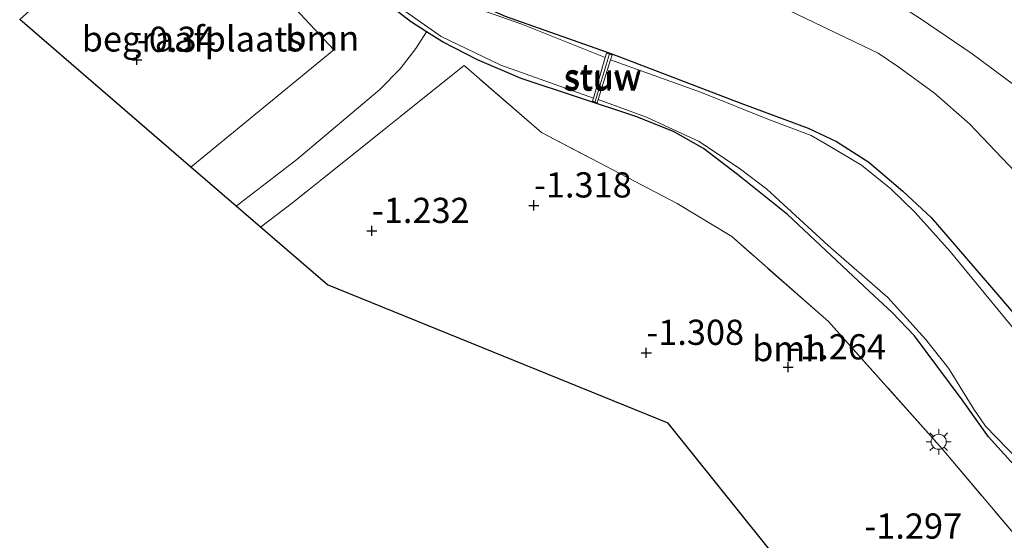
# Model space of a CAD drawing. Units: metres. Extents: x 130290 to 140010, y 524998 to 531251.
# Drawn here: x 138246 to 138344, y 528559 to 528610 of the extents above; entities that cross this region are included whole.
import ezdxf
from ezdxf.enums import TextEntityAlignment as Align

# ---------------------------------------------------------------- set-up
doc = ezdxf.new("R2010")
doc.units = ezdxf.units.M
doc.linetypes.add('IE-TERREINAFSCHEIDING', pattern=[10, 8, -2])
doc.layers.get('0').update_dxf_attribs({"lineweight": 25})
for name, color, linetype, lineweight in [('B-ME-GR-BOOM-GV-B6', 93, 'Continuous', 18), ('B-ME-GW-KRUINLIJN-L-B1', 93, 'Continuous', 18), ('B-ME-GW-TEENLIJN-L-B1', 93, 'Continuous', 18), ('B-ME-IE-GRASLAND-GV-B6', 93, 'Continuous', 18), ('B-ME-IE-GRONDWERKLIJN-GROND_INGERICHT-GV-B6', 253, 'Continuous', 18), ('B-ME-IE-MEUBILAIR_WEGMEUBILAIR-LICHTMAST-S-B1', 8, 'Continuous', 18), ('B-ME-IE-TERREINAFSCHEIDING-RASTERHEKWERK-L-B1', 8, 'IE-TERREINAFSCHEIDING', 18), ('B-ME-KW-STUW-GV-B6', 173, 'Continuous', 18), ('B-ME-KW-STUW-L-B1', 173, 'Continuous', 18), ('B-ME-OG-WATER-GV-B6', 153, 'Continuous', 18)]:
    doc.layers.add(name, color=color, linetype=linetype, lineweight=lineweight)
for name, color, linetype in [('B-ME-GW-HOOGTEPUNT-S-B1', 10, 'Continuous'), ('B-ME-GW-INSTEEKWATERGANG-L-B1', 10, 'Continuous'), ('B-ME-KG-KADASTRAAL-OPNAMEDTMGRENS-L-B1', 10, 'Continuous')]:
    doc.layers.add(name, color=color, linetype=linetype)
doc.styles.add('NLCS-ISO', font='NLCS-ISO.TTF')

# ---------------------------------------------------------------- blocks, each defined once
blk = doc.blocks.new('hoogtepunt')
for p, q in [((-0.5, 0), (0.5, 0)), ((0, 0.5), (0, -0.5))]:
    blk.add_line(p, q)
blk = doc.blocks.new('lantaarnpaal')
for p, q in [((0, 0.75), (0, 1.25)), ((-0.75, 0), (-1.25, 0)), ((-0.884, 0.884), (-0.53, 0.53)), ((0.53, 0.53), (0.884, 0.884)), ((0.75, 0), (1.25, 0)), ((-0.53, -0.53), (-0.884, -0.884)), ((0, -0.75), (0, -1.25)), ((0.53, -0.53), (0.884, -0.884))]:
    blk.add_line(p, q)
blk.add_circle((0, 0), 0.75)

msp = doc.modelspace()

# ---------------------------------------------------------------- linework, layer by layer
at = {"layer": 'B-ME-GR-BOOM-GV-B6'}
for points in [[(138286.526, 528609.11, -1.725), (138285.465, 528607.449, -1.585), (138283.903, 528605.445, -1.585), (138281.879, 528603.366, -1.54), (138273.661, 528596.451, -1.275), (138267.638, 528591.795, -1.252), (138263.135, 528595.68, -0.329), (138277.318, 528607.316, -0.37), (138268.295, 528617.002, -0.43), (138261.759, 528624.359, -0.383), (138265.222, 528627.47, -1.626), (138280.15, 528613.819, -1.775), (138284.925, 528610.136, -1.745), (138286.526, 528609.11, -1.725)], [(138360.937, 528540.245, -1.564), (138337.681, 528567.742, -1.434), (138326.409, 528580.357, -1.329), (138316.8, 528588.802, -1.384), (138311.386, 528592.062, -1.404), (138297.94, 528599.104, -1.544), (138290.243, 528605.753, -1.584), (138273.202, 528592.135, -1.239), (138270.054, 528589.711, -1.214), (138267.638, 528591.795, -1.252), (138273.661, 528596.451, -1.275), (138281.879, 528603.366, -1.54), (138283.903, 528605.445, -1.585), (138285.465, 528607.449, -1.585), (138286.526, 528609.11, -1.725), (138288.116, 528608.091, -1.705), (138291.562, 528606.311, -1.695), (138295.919, 528604.482, -1.615), (138307.275, 528600.698, -1.71), (138311.034, 528599.199, -1.69), (138314.007, 528597.525, -1.645), (138317.388, 528594.932, -1.67), (138322.327, 528590.981, -1.63), (138330.487, 528583.352, -1.785), (138332.741, 528581.259, -1.785), (138334.943, 528578.93, -1.765), (138339.672, 528572.603, -1.68), (138342.278, 528568.938, -1.575), (138346.707, 528564.04, -1.48)]]:
    msp.add_polyline3d(points, dxfattribs=at)
at = {"layer": 'B-ME-GW-INSTEEKWATERGANG-L-B1'}
for points in [[(138270.086, 528631.839, -1.221), (138274.786, 528627.465, -1.25), (138286.118, 528615.961, -1.45), (138287.857, 528614.275, -1.44), (138290.032, 528612.564, -1.505), (138294.306, 528610.659, -1.58), (138304.908, 528606.917, -1.59), (138317.696, 528602.04, -1.66), (138324.386, 528599.546, -1.585), (138327.199, 528598.218, -1.615), (138330.428, 528596.176, -1.6), (138333.775, 528593.282, -1.51), (138336.599, 528590.68, -1.515), (138343.412, 528582.786, -1.485), (138349.451, 528575.671, -1.495), (138357.009, 528567.199, -1.41), (138364.353, 528558.46, -1.37)], [(138355.308, 528554.994, -1.57), (138351.898, 528558.73, -1.555), (138346.707, 528564.04, -1.48), (138342.278, 528568.938, -1.575), (138339.672, 528572.603, -1.68), (138334.943, 528578.93, -1.765), (138332.741, 528581.259, -1.785), (138330.487, 528583.352, -1.785), (138322.327, 528590.981, -1.63), (138317.388, 528594.932, -1.67), (138314.007, 528597.525, -1.645), (138311.034, 528599.199, -1.69), (138307.275, 528600.698, -1.71), (138295.919, 528604.482, -1.615), (138291.562, 528606.311, -1.695), (138288.116, 528608.091, -1.705), (138286.526, 528609.11, -1.725), (138284.925, 528610.136, -1.745), (138280.15, 528613.819, -1.775), (138265.222, 528627.47, -1.626)]]:
    msp.add_polyline3d(points, dxfattribs=at)
at = {"layer": 'B-ME-GW-KRUINLIJN-L-B1'}
for points in [[(138392.281, 528546.026, 0.573), (138382.716, 528558.926, 0.608), (138372.939, 528571.22, 0.543), (138363.896, 528582.36, 0.543), (138356.057, 528592.24, 0.558), (138353.487, 528595.107, 0.533), (138349.232, 528599.558, 0.568), (138344.885, 528603.775, 0.573), (138340.659, 528606.931, 0.583), (138335.517, 528610.435, 0.528), (138333.016, 528612.005, 0.563), (138328.939, 528614.237, 0.573), (138322.815, 528616.899, 0.583), (138313.471, 528620.713, 0.523), (138305.917, 528623.413, 0.533), (138298.888, 528626.244, 0.548), (138293.416, 528628.812, 0.468), (138287.784, 528631.726, 0.513), (138284.288, 528634.026, 0.553), (138279.403, 528637.874, 0.598), (138278.028, 528638.972, 0.585)], [(138261.759, 528624.359, -0.383), (138268.295, 528617.002, -0.43), (138277.318, 528607.316, -0.37), (138263.135, 528595.68, -0.329)]]:
    msp.add_polyline3d(points, dxfattribs=at)
at = {"layer": 'B-ME-GW-TEENLIJN-L-B1'}
for points in [[(138273.216, 528634.65, -1), (138278.658, 528630.699, -1.007), (138284.5, 528626.543, -1.107), (138291.577, 528622.607, -1.102), (138302.405, 528618.47, -1.134), (138312.428, 528614.72, -1.072), (138322.579, 528611.184, -0.997), (138331.329, 528606.982, -1.037), (138333.403, 528605.596, -1.022), (138336.929, 528603.011, -0.942), (138340.399, 528599.98, -1.022), (138346.214, 528593.87, -1.017), (138352.701, 528586.402, -0.952), (138360.188, 528577.866, -0.912), (138366.742, 528569.966, -0.887), (138381.169, 528551.727, -0.902), (138389.644, 528540.379, -0.817), (138396.488, 528531.23, -0.857), (138405.488, 528518.918, -0.877), (138413.453, 528508.434, -0.937), (138420.818, 528498.619, -0.977), (138426.988, 528490.601, -0.977), (138434.889, 528480.777, -1.017), (138440.227, 528474.655, -1.027)], [(138267.638, 528591.795, -1.252), (138273.661, 528596.451, -1.275), (138281.879, 528603.366, -1.54), (138283.903, 528605.445, -1.585), (138285.465, 528607.449, -1.585), (138286.526, 528609.11, -1.725)]]:
    msp.add_polyline3d(points, dxfattribs=at)
at = {"layer": 'B-ME-IE-GRASLAND-GV-B6'}
for points in [[(138346.707, 528564.04, -1.48), (138342.278, 528568.938, -1.575), (138339.672, 528572.603, -1.68), (138334.943, 528578.93, -1.765), (138332.741, 528581.259, -1.785), (138330.487, 528583.352, -1.785), (138322.327, 528590.981, -1.63), (138317.388, 528594.932, -1.67), (138314.007, 528597.525, -1.645), (138311.034, 528599.199, -1.69), (138307.275, 528600.698, -1.71), (138295.919, 528604.482, -1.615), (138291.562, 528606.311, -1.695), (138288.116, 528608.091, -1.705), (138286.526, 528609.11, -1.725), (138284.925, 528610.136, -1.745), (138280.15, 528613.819, -1.775), (138265.222, 528627.47, -1.626), (138265.475, 528627.698, -1.934), (138275.538, 528618.535, -1.934), (138283.103, 528612.033, -1.934), (138287.972, 528608.623, -1.934), (138293.907, 528605.792, -1.934), (138303.081, 528602.505, -1.934)], [(138344.929, 528579.486, -1.934), (138338.471, 528587.321, -1.934), (138335, 528591.192, -1.934), (138332.58, 528593.513, -1.934), (138329.683, 528595.86, -1.934), (138326.176, 528597.962, -1.934), (138324.69, 528598.819, -1.934), (138320.401, 528600.446, -1.934), (138313.799, 528603.094, -1.934), (138304.782, 528606.333, -1.934), (138304.939, 528606.777, -1.594), (138304.368, 528606.973, -1.599), (138304.237, 528606.561, -1.934), (138295.96, 528609.859, -1.934), (138290.687, 528611.699, -1.934)], [(138294.306, 528610.659, -1.58), (138304.908, 528606.917, -1.59), (138317.696, 528602.04, -1.66), (138324.386, 528599.546, -1.585), (138327.199, 528598.218, -1.615), (138330.428, 528596.176, -1.6), (138333.775, 528593.282, -1.51), (138336.599, 528590.68, -1.515), (138343.412, 528582.786, -1.485), (138349.451, 528575.671, -1.495)], [(138349.451, 528575.671, -1.495), (138343.412, 528582.786, -1.485), (138336.599, 528590.68, -1.515), (138333.775, 528593.282, -1.51), (138330.428, 528596.176, -1.6), (138327.199, 528598.218, -1.615), (138324.386, 528599.546, -1.585), (138317.696, 528602.04, -1.66), (138304.908, 528606.917, -1.59), (138294.306, 528610.659, -1.58)], [(138346.214, 528593.87, -1.017), (138340.399, 528599.98, -1.022), (138336.929, 528603.011, -0.942), (138333.403, 528605.596, -1.022), (138331.329, 528606.982, -1.037), (138322.579, 528611.184, -0.997)], [(138322.579, 528611.184, -0.997), (138331.329, 528606.982, -1.037), (138333.403, 528605.596, -1.022), (138336.929, 528603.011, -0.942), (138340.399, 528599.98, -1.022), (138346.214, 528593.87, -1.017)], [(138335.517, 528610.435, 0.528), (138340.659, 528606.931, 0.583), (138344.885, 528603.775, 0.573)], [(138344.885, 528603.775, 0.573), (138340.659, 528606.931, 0.583), (138335.517, 528610.435, 0.528)], [(138303.081, 528602.505, -1.934), (138303.002, 528602.217, -1.694), (138303.466, 528602.068, -1.669), (138303.553, 528602.4, -1.934), (138308.332, 528600.646, -1.934), (138313.573, 528598.211, -1.934), (138317.682, 528595.48, -1.934), (138320.281, 528593.507, -1.934), (138326.384, 528587.92, -1.934), (138332.31, 528582.742, -1.934), (138336.025, 528578.599, -1.934), (138338.317, 528575.747, -1.934), (138340.835, 528571.665, -1.934), (138342.003, 528569.994, -1.934), (138349.595, 528562.157, -1.934), (138358.446, 528551.863, -1.934)]]:
    msp.add_polyline3d(points, dxfattribs=at)
at = {"layer": 'B-ME-IE-GRONDWERKLIJN-GROND_INGERICHT-GV-B6'}
for points in [[(138263.135, 528595.68, -0.329), (138246.145, 528610.336, -0.34), (138261.759, 528624.359, -0.383), (138268.295, 528617.002, -0.43), (138277.318, 528607.316, -0.37), (138263.135, 528595.68, -0.329)], [(138368.554, 528530.317, -1.389), (138360.272, 528522.871, -1.175), (138359.898, 528522.546, -1.175), (138336.765, 528502.432, -1.156), (138325.34, 528492.499, -1.146), (138321.342, 528497.224, -1.205), (138349.415, 528521.788, -1.24), (138329.955, 528546.033, -1.25), (138310.495, 528570.278, -1.26), (138276.68, 528583.996, -1.18), (138270.054, 528589.711, -1.214), (138273.202, 528592.135, -1.239), (138290.243, 528605.753, -1.584), (138297.94, 528599.104, -1.544), (138311.386, 528592.062, -1.404), (138316.8, 528588.802, -1.384), (138326.409, 528580.357, -1.329), (138337.681, 528567.742, -1.434), (138360.937, 528540.245, -1.564), (138368.554, 528530.317, -1.389)]]:
    msp.add_polyline3d(points, dxfattribs=at)
at = {"layer": 'B-ME-IE-TERREINAFSCHEIDING-RASTERHEKWERK-L-B1'}
msp.add_polyline3d([(138325.34, 528492.499, -1.146), (138336.765, 528502.432, -1.156), (138359.898, 528522.546, -1.175), (138360.272, 528522.871, -1.175), (138368.554, 528530.317, -1.389), (138360.937, 528540.245, -1.564), (138337.681, 528567.742, -1.434), (138326.409, 528580.357, -1.329), (138316.8, 528588.802, -1.384), (138311.386, 528592.062, -1.404), (138297.94, 528599.104, -1.544), (138290.243, 528605.753, -1.584), (138273.202, 528592.135, -1.239), (138270.054, 528589.711, -1.214)], dxfattribs=at)
at = {"layer": 'B-ME-KG-KADASTRAAL-OPNAMEDTMGRENS-L-B1'}
msp.add_polyline3d([(138361.581, 528465.886, -1.006), (138348.139, 528484.464, -0.96), (138331.869, 528484.783, -1.02), (138325.34, 528492.499, -1.146), (138321.342, 528497.224, -1.205), (138349.415, 528521.788, -1.24), (138329.955, 528546.033, -1.25), (138310.495, 528570.278, -1.26), (138276.68, 528583.996, -1.18), (138270.054, 528589.711, -1.214), (138267.638, 528591.795, -1.252), (138263.135, 528595.68, -0.329), (138246.145, 528610.336, -0.34)], dxfattribs=at)
at = {"layer": 'B-ME-KW-STUW-GV-B6'}
msp.add_polyline3d([(138304.782, 528606.333, -1.934), (138303.553, 528602.4, -1.934), (138303.466, 528602.068, -1.669), (138303.002, 528602.217, -1.694), (138303.081, 528602.505, -1.934), (138304.237, 528606.561, -1.934), (138304.368, 528606.973, -1.599), (138304.939, 528606.777, -1.594), (138304.782, 528606.333, -1.934)], dxfattribs=at)
at = {"layer": 'B-ME-KW-STUW-L-B1'}
msp.add_line((138304.64, 528606.806, -1.519), (138303.243, 528602.198, -1.644), dxfattribs=at)
at = {"layer": 'B-ME-OG-WATER-GV-B6'}
for points in [[(138304.237, 528606.561, -1.934), (138303.081, 528602.505, -1.934), (138293.907, 528605.792, -1.934), (138287.972, 528608.623, -1.934), (138283.103, 528612.033, -1.934), (138275.538, 528618.535, -1.934), (138265.475, 528627.698, -1.934), (138269.409, 528631.23, -1.934), (138273.31, 528627.671, -1.934), (138280.603, 528620.925, -1.934), (138286.918, 528614.471, -1.934), (138289.103, 528612.581, -1.934), (138290.687, 528611.699, -1.934), (138295.96, 528609.859, -1.934), (138304.237, 528606.561, -1.934)], [(138349.595, 528562.157, -1.934), (138342.003, 528569.994, -1.934), (138340.835, 528571.665, -1.934), (138338.317, 528575.747, -1.934), (138336.025, 528578.599, -1.934), (138332.31, 528582.742, -1.934), (138326.384, 528587.92, -1.934), (138320.281, 528593.507, -1.934), (138317.682, 528595.48, -1.934), (138313.573, 528598.211, -1.934), (138308.332, 528600.646, -1.934), (138303.553, 528602.4, -1.934), (138304.782, 528606.333, -1.934), (138313.799, 528603.094, -1.934), (138320.401, 528600.446, -1.934), (138324.69, 528598.819, -1.934), (138326.176, 528597.962, -1.934), (138329.683, 528595.86, -1.934), (138332.58, 528593.513, -1.934), (138335, 528591.192, -1.934), (138338.471, 528587.321, -1.934), (138344.929, 528579.486, -1.934)]]:
    msp.add_polyline3d(points, dxfattribs=at)

# ---------------------------------------------------------------- block references
at = {"layer": 'B-ME-GW-HOOGTEPUNT-S-B1', "rotation": 90}
for p in [(138257.778, 528606.329, -0.34), (138257.778, 528606.329, -0.34), (138297.177, 528591.886, -1.318), (138297.177, 528591.886, -1.318), (138281.096, 528589.359, -1.232), (138281.096, 528589.359, -1.232), (138308.329, 528577.266, -1.308), (138308.329, 528577.266, -1.308), (138322.41, 528575.826, -1.264), (138322.41, 528575.826, -1.264)]:
    msp.add_blockref('hoogtepunt', p, dxfattribs=at)
at = {"layer": 'B-ME-IE-MEUBILAIR_WEGMEUBILAIR-LICHTMAST-S-B1', "rotation": 90}
msp.add_blockref('lantaarnpaal', (138337.346, 528568.44, -1.425), dxfattribs=at)

# ---------------------------------------------------------------- texts
at = {"layer": 'B-ME-GR-BOOM-GV-B6', "ltscale": 0.2, "style": 'NLCS-ISO'}
for p in [(138276.1716, 528608.4649), (138322.4997, 528577.6803)]:
    msp.add_text('bmn', height=2.5, dxfattribs=at).set_placement(p, align=Align.MIDDLE_CENTER)
at = {"layer": 'B-ME-GW-HOOGTEPUNT-S-B1', "ltscale": 0.2, "style": 'NLCS-ISO'}
for s, p in [('-0.34', (138257.778, 528606.329, -0.34)), ('-0.34', (138257.778, 528606.329, -0.34)), ('-1.318', (138297.177, 528591.886, -1.318)), ('-1.318', (138297.177, 528591.886, -1.318)), ('-1.232', (138281.096, 528589.359, -1.232)), ('-1.232', (138281.096, 528589.359, -1.232)), ('-1.308', (138308.329, 528577.266, -1.308)), ('-1.308', (138308.329, 528577.266, -1.308)), ('-1.264', (138322.41, 528575.826, -1.264)), ('-1.264', (138322.41, 528575.826, -1.264)), ('-1.297', (138329.969, 528558.046, -1.297)), ('-1.297', (138329.969, 528558.046, -1.297))]:
    msp.add_text(s, height=2.5, dxfattribs=at).set_placement(p, align=Align.BOTTOM_LEFT)
at = {"layer": 'B-ME-IE-GRONDWERKLIJN-GROND_INGERICHT-GV-B6', "ltscale": 0.2, "style": 'NLCS-ISO'}
msp.add_text('begraafplaats', height=2.5, dxfattribs=at).set_placement((138263.2978, 528608.3955), align=Align.MIDDLE_CENTER)
at = {"layer": 'B-ME-KW-STUW-GV-B6', "ltscale": 0.2, "style": 'NLCS-ISO'}
msp.add_text('stuw', height=2.5, dxfattribs=at).set_placement((138304.0233, 528604.6852), align=Align.MIDDLE_CENTER)
at = {"layer": 'B-ME-KW-STUW-L-B1', "ltscale": 0.2, "style": 'NLCS-ISO'}
msp.add_text('stuw', height=2.5, dxfattribs=at).set_placement((138303.9415, 528604.502), align=Align.MIDDLE_CENTER)

doc.saveas('drawing.dxf')
